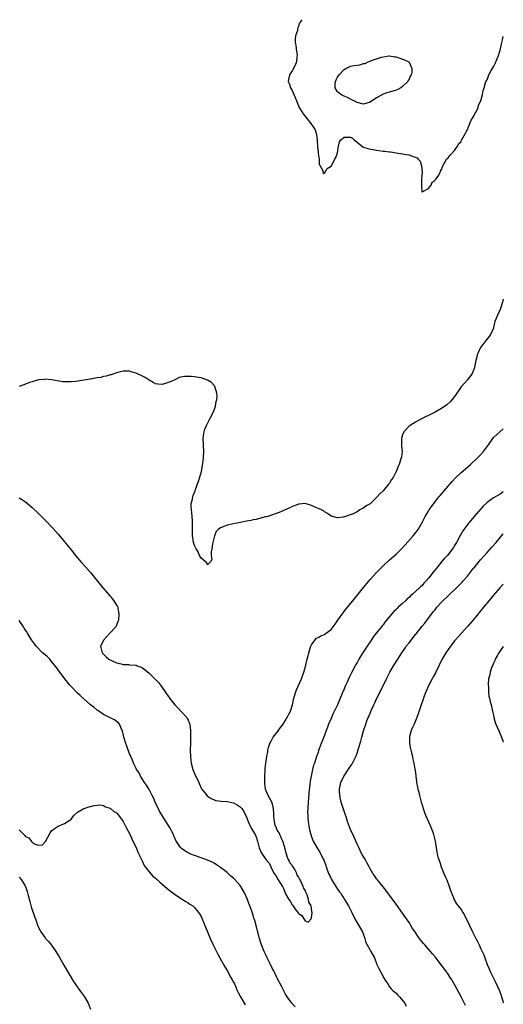
# Model space of a CAD drawing. Units: inches. Extents: x 2604000 to 2607000, y 1500000 to 1503000.
# Drawn here: x 2606851 to 2607000, y 1502697 to 1503000 of the extents above; entities that cross this region are included whole.
import ezdxf

# ---------------------------------------------------------------- set-up
doc = ezdxf.new("R2010")
doc.units = ezdxf.units.IN
doc.header["$MEASUREMENT"] = 0
doc.layers.add('LD26041500_10ft', color=80, linetype='Continuous')

msp = doc.modelspace()

# ---------------------------------------------------------------- linework, layer by layer
at = {"layer": 'LD26041500_10ft'}
for points, elevation in [([(2606937.91, 1503000), (2606937.89, 1502999.89), (2606937.42, 1502999), (2606937.22, 1502998.78), (2606937, 1502997.94), (2606936.68, 1502997.32), (2606936.66, 1502996.66), (2606936.1, 1502995), (2606935.92, 1502994.08), (2606936, 1502993), (2606936.18, 1502992.18), (2606936.28, 1502991), (2606936.58, 1502989), (2606936.51, 1502988.51), (2606936.39, 1502987), (2606935.99, 1502986.01), (2606935, 1502984.27), (2606934.17, 1502983), (2606934.05, 1502982.05), (2606933.85, 1502981), (2606934.18, 1502980.18), (2606934.54, 1502979), (2606935, 1502978.18), (2606935.99, 1502975.99), (2606936.37, 1502975), (2606937, 1502973.47), (2606937.22, 1502973), (2606937.86, 1502971.86), (2606938.41, 1502971), (2606939.96, 1502969), (2606940.45, 1502968.45), (2606941, 1502967.71), (2606941.33, 1502967.33), (2606942.06, 1502966.06), (2606942.41, 1502965), (2606942.54, 1502964.54), (2606942.72, 1502963), (2606942.86, 1502960.86), (2606943, 1502959.28), (2606943.04, 1502959.04), (2606943.07, 1502958.93), (2606943.38, 1502957), (2606943.39, 1502955.39), (2606943.68, 1502955), (2606944.62, 1502953.38), (2606944.48, 1502953), (2606944.61, 1502952.61), (2606945, 1502952.72), (2606945.79, 1502954.21), (2606947, 1502954.87), (2606948.19, 1502957), (2606948.43, 1502957.57), (2606948.93, 1502959), (2606949.24, 1502961), (2606949.61, 1502962.38), (2606950.05, 1502963), (2606951, 1502963.79), (2606951.82, 1502963.82), (2606953, 1502963.79), (2606953.55, 1502963.55), (2606954.08, 1502963), (2606955, 1502962.23), (2606956.81, 1502960.81), (2606957, 1502960.72), (2606958.29, 1502960.29), (2606959, 1502960.12), (2606959.98, 1502959.98), (2606961, 1502959.81), (2606961.74, 1502959.74), (2606963, 1502959.54), (2606963.51, 1502959.51), (2606965, 1502959.25), (2606965.25, 1502959.25), (2606967.06, 1502958.94), (2606969, 1502958.69), (2606969.43, 1502958.57), (2606971, 1502958.38), (2606972.15, 1502957.85), (2606973, 1502957.67), (2606973.49, 1502957.49), (2606973.84, 1502957), (2606974.43, 1502956.43), (2606974.87, 1502955), (2606975, 1502953), (2606974.88, 1502950.88), (2606974.83, 1502949), (2606974.8, 1502948.8), (2606974.98, 1502947), (2606975, 1502946.96), (2606975.01, 1502946.99), (2606977, 1502948.01), (2606977.76, 1502949), (2606978.09, 1502949.91), (2606979, 1502950.44), (2606979.17, 1502950.83), (2606979.39, 1502951), (2606980.13, 1502952.13), (2606980.6, 1502953), (2606980.71, 1502953.29), (2606981, 1502953.82), (2606981.29, 1502954.71), (2606981.41, 1502955), (2606981.93, 1502955.93), (2606982.49, 1502957), (2606983, 1502957.45), (2606983.69, 1502958.31), (2606985, 1502959.66), (2606985.92, 1502961), (2606986.25, 1502961.75), (2606987, 1502962.52), (2606987.15, 1502962.85), (2606987.58, 1502963.58), (2606988.32, 1502965), (2606988.54, 1502965.46), (2606989, 1502966.22), (2606989.27, 1502967), (2606989.51, 1502967.51), (2606990.13, 1502969), (2606991, 1502970.45), (2606991.17, 1502970.83), (2606991.28, 1502971), (2606991.62, 1502971.62), (2606992.23, 1502973), (2606992.35, 1502973.65), (2606993, 1502974.84), (2606993.06, 1502975), (2606993.61, 1502977), (2606993.84, 1502978.16), (2606994.07, 1502979), (2606994.67, 1502981), (2606995, 1502981.52), (2606995.58, 1502983), (2606996.31, 1502984.31), (2606997, 1502985.48), (2606997.48, 1502986.52), (2606998.52, 1502989), (2606999.14, 1502991), (2606999.56, 1502993), (2606999.76, 1502993.76), (2607000, 1502994.83)], 8220), ([(2607000, 1502913.93), (2606999.8, 1502913), (2606999.12, 1502911), (2606999, 1502910.69), (2606998.18, 1502909), (2606997.74, 1502907.74), (2606997.43, 1502907), (2606997.33, 1502906.67), (2606997, 1502905.18), (2606996.94, 1502905), (2606996.07, 1502903), (2606995.63, 1502902.37), (2606994.72, 1502901.28), (2606993.01, 1502899), (2606992.36, 1502897.64), (2606992.11, 1502897), (2606991.54, 1502895), (2606991.46, 1502894.54), (2606991.13, 1502893), (2606991, 1502892.57), (2606990.41, 1502891), (2606988.96, 1502889.04), (2606987.07, 1502886.93), (2606985.68, 1502885), (2606985, 1502883.93), (2606984.3, 1502883), (2606983.7, 1502882.3), (2606982.64, 1502881.36), (2606981, 1502880.21), (2606979, 1502879.07), (2606977.62, 1502878.38), (2606977, 1502878.1), (2606976.27, 1502877.73), (2606975, 1502877.15), (2606973, 1502876.07), (2606971.35, 1502875), (2606971, 1502874.74), (2606969.35, 1502873), (2606969, 1502872.15), (2606968.65, 1502871), (2606968.72, 1502869.28), (2606968.72, 1502868.72), (2606968.88, 1502867), (2606968.68, 1502865.32), (2606968.61, 1502865), (2606968.38, 1502864.38), (2606967.91, 1502863), (2606967.63, 1502862.37), (2606967.09, 1502861), (2606966.08, 1502859), (2606965.64, 1502858.36), (2606965, 1502857.28), (2606964.79, 1502857), (2606963, 1502854.88), (2606962.01, 1502853.99), (2606961.18, 1502853), (2606961, 1502852.8), (2606959, 1502850.91), (2606957.8, 1502850.2), (2606957, 1502849.49), (2606956.59, 1502849.41), (2606955.83, 1502849), (2606955, 1502848.43), (2606953.76, 1502847.76), (2606951.09, 1502846.91), (2606951, 1502846.84), (2606950.74, 1502846.74), (2606949, 1502846.56), (2606947.04, 1502847.04), (2606945.87, 1502847.87), (2606945, 1502848.38), (2606944.67, 1502848.67), (2606944.04, 1502849), (2606942.15, 1502849.85), (2606941, 1502850.4), (2606939, 1502850.96), (2606937.2, 1502850.8), (2606937, 1502850.81), (2606935.73, 1502850.27), (2606935, 1502850.06), (2606934.32, 1502849.68), (2606932.88, 1502849), (2606931, 1502848.23), (2606929.81, 1502847.81), (2606929, 1502847.49), (2606927.54, 1502847), (2606927.12, 1502846.88), (2606926.83, 1502846.83), (2606925, 1502846.38), (2606923.91, 1502846.09), (2606923, 1502845.92), (2606922.27, 1502845.73), (2606921, 1502845.48), (2606920.61, 1502845.39), (2606918.62, 1502845), (2606917, 1502844.71), (2606915, 1502844.29), (2606913.76, 1502843.77), (2606913, 1502843.52), (2606912.29, 1502843), (2606911.63, 1502842.37), (2606911.11, 1502841), (2606910.55, 1502838.55), (2606910.29, 1502837), (2606910.06, 1502836.06), (2606910.06, 1502835), (2606910.28, 1502833.72), (2606909.85, 1502833), (2606909, 1502832.12), (2606908.74, 1502832.74), (2606908.35, 1502833), (2606907, 1502834.18), (2606906.56, 1502835), (2606906.1, 1502836.1), (2606905.51, 1502837), (2606905, 1502838), (2606904.69, 1502839), (2606904.45, 1502840.45), (2606904.34, 1502841), (2606904.33, 1502841.67), (2606904.33, 1502843), (2606904.39, 1502844.39), (2606904.39, 1502845), (2606904.32, 1502845.68), (2606904.25, 1502847), (2606904.15, 1502848.15), (2606904, 1502849), (2606903.94, 1502850.06), (2606903.99, 1502851), (2606904.34, 1502852.34), (2606904.45, 1502853), (2606904.58, 1502853.42), (2606905, 1502854.35), (2606905.17, 1502854.83), (2606905.33, 1502855.33), (2606906.18, 1502857.82), (2606907, 1502860.45), (2606907.4, 1502862.6), (2606907.74, 1502865), (2606907.86, 1502867), (2606907.67, 1502871), (2606907.79, 1502871.79), (2606907.9, 1502873), (2606908.15, 1502873.85), (2606908.63, 1502875), (2606909.69, 1502877), (2606910.72, 1502879), (2606911, 1502879.72), (2606911.44, 1502881), (2606911.66, 1502882.34), (2606911.86, 1502883), (2606911.96, 1502883.96), (2606911.89, 1502885), (2606911.3, 1502886.7), (2606911.25, 1502887), (2606911.18, 1502887.18), (2606911, 1502887.36), (2606910.25, 1502888.25), (2606909, 1502889), (2606907, 1502889.67), (2606906.21, 1502889.79), (2606905, 1502890), (2606903.9, 1502890.1), (2606903, 1502890.12), (2606901.91, 1502890.09), (2606900.26, 1502889.74), (2606898.91, 1502889.09), (2606898.76, 1502889), (2606897, 1502888.28), (2606895.9, 1502887.9), (2606895, 1502887.64), (2606893.76, 1502887.76), (2606893, 1502887.85), (2606892.24, 1502888.24), (2606891, 1502888.94), (2606889.78, 1502889.78), (2606889, 1502890.2), (2606887, 1502891.12), (2606885.52, 1502891.52), (2606885, 1502891.71), (2606883.73, 1502891.73), (2606883, 1502891.78), (2606881, 1502891.26), (2606879.36, 1502890.64), (2606879, 1502890.59), (2606877.82, 1502890.18), (2606877, 1502890.11), (2606876.17, 1502889.83), (2606875, 1502889.7), (2606874.46, 1502889.54), (2606873, 1502889.29), (2606872.77, 1502889.23), (2606871, 1502888.91), (2606869, 1502888.62), (2606868.59, 1502888.59), (2606867, 1502888.43), (2606865, 1502888.42), (2606864.47, 1502888.47), (2606862.71, 1502888.71), (2606861, 1502889.05), (2606859, 1502889.22), (2606858.82, 1502889.18), (2606857, 1502889.02), (2606855, 1502888.47), (2606854.19, 1502888.19), (2606853, 1502887.72), (2606851, 1502887.01)], 8230), ([(2606851, 1502852.75), (2606852.09, 1502852.09), (2606853, 1502851.45), (2606855, 1502849.74), (2606857, 1502847.84), (2606859, 1502845.83), (2606861.35, 1502843.35), (2606863, 1502841.52), (2606864.16, 1502840.16), (2606865, 1502839.16), (2606867, 1502836.71), (2606868.32, 1502835), (2606869, 1502834.23), (2606870.02, 1502833), (2606871.45, 1502831.45), (2606873, 1502829.68), (2606874.2, 1502828.2), (2606875.12, 1502827), (2606876.75, 1502825), (2606879, 1502822.42), (2606880.17, 1502821), (2606881, 1502819.67), (2606881.23, 1502819.23), (2606881.34, 1502819), (2606881.41, 1502818.59), (2606881.74, 1502817), (2606881.55, 1502815), (2606881.43, 1502814.57), (2606881, 1502813.46), (2606880.84, 1502813.16), (2606880.73, 1502813), (2606878.9, 1502811), (2606877.12, 1502809), (2606877, 1502808.75), (2606876.08, 1502807), (2606876.54, 1502805), (2606876.79, 1502804.79), (2606877, 1502804.54), (2606877.76, 1502803.76), (2606878.61, 1502803), (2606879, 1502802.76), (2606879.41, 1502802.59), (2606881, 1502801.86), (2606882.43, 1502801.57), (2606883, 1502801.41), (2606884.63, 1502801.37), (2606885, 1502801.32), (2606887, 1502801.14), (2606887.38, 1502801), (2606888.52, 1502800.52), (2606889, 1502800.31), (2606889.75, 1502799.75), (2606891, 1502798.72), (2606892.87, 1502796.87), (2606893.85, 1502795.85), (2606894.51, 1502795), (2606895, 1502794.33), (2606895.93, 1502793), (2606896.35, 1502792.35), (2606897.17, 1502791.17), (2606897.31, 1502791), (2606898.97, 1502789), (2606899.94, 1502787.94), (2606901, 1502786.83), (2606902.59, 1502785), (2606902.74, 1502784.74), (2606903, 1502784.24), (2606903.38, 1502783.38), (2606903.5, 1502783), (2606903.77, 1502781), (2606903.76, 1502779.76), (2606903.77, 1502779), (2606903.71, 1502777), (2606903.68, 1502775), (2606903.73, 1502773), (2606903.98, 1502771), (2606904.51, 1502769), (2606905, 1502767.75), (2606906.27, 1502765), (2606906.47, 1502764.47), (2606907, 1502763.3), (2606907.11, 1502763.11), (2606907.18, 1502763), (2606908.16, 1502761.84), (2606908.92, 1502760.92), (2606910.09, 1502760.09), (2606911.53, 1502759.53), (2606913.23, 1502759.23), (2606915, 1502759.16), (2606917, 1502758.75), (2606918.11, 1502758.11), (2606919, 1502757.53), (2606919.51, 1502757), (2606920.14, 1502756.14), (2606921, 1502754.33), (2606921.5, 1502753), (2606922.46, 1502751), (2606923.6, 1502749), (2606924.01, 1502748.01), (2606924.37, 1502747), (2606924.91, 1502744.91), (2606925.51, 1502743.51), (2606925.75, 1502743), (2606927, 1502741.23), (2606928.04, 1502740.04), (2606928.49, 1502739), (2606929, 1502737.92), (2606929.51, 1502737), (2606930.15, 1502736.15), (2606930.72, 1502735), (2606931, 1502734.53), (2606932.03, 1502733), (2606932.39, 1502732.39), (2606932.9, 1502731), (2606933, 1502730.78), (2606933.97, 1502729), (2606934.43, 1502728.43), (2606935, 1502727.35), (2606935.22, 1502727.22), (2606935.3, 1502727), (2606935.95, 1502726.05), (2606936.87, 1502724.87), (2606937, 1502724.65), (2606938.03, 1502724.03), (2606938.58, 1502723), (2606939, 1502722.44), (2606939.98, 1502722.02), (2606940.88, 1502723), (2606941, 1502723.19), (2606941.16, 1502725), (2606941.13, 1502725.13), (2606941, 1502726.41), (2606940.89, 1502727), (2606940.17, 1502728.17), (2606940.06, 1502729), (2606939.62, 1502730.38), (2606939.22, 1502731.22), (2606939, 1502731.89), (2606938.54, 1502732.54), (2606938.44, 1502733), (2606938.05, 1502733.95), (2606937.5, 1502735), (2606937.3, 1502735.3), (2606937, 1502736), (2606936.53, 1502736.53), (2606936.42, 1502737), (2606935.81, 1502738.19), (2606935.32, 1502739), (2606935.18, 1502739.18), (2606935, 1502739.55), (2606934.31, 1502740.31), (2606934.1, 1502741), (2606933.65, 1502741.65), (2606933.31, 1502743), (2606933.21, 1502743.21), (2606933, 1502744.23), (2606932.77, 1502744.77), (2606932.77, 1502745), (2606932.71, 1502745.29), (2606932.16, 1502747), (2606931.77, 1502747.77), (2606931.28, 1502749), (2606931, 1502749.53), (2606930.37, 1502750.37), (2606930.16, 1502751), (2606929.84, 1502751.84), (2606929.56, 1502753), (2606929.42, 1502754.58), (2606929.4, 1502755), (2606929.42, 1502755.42), (2606929.32, 1502757), (2606929, 1502758.4), (2606928.81, 1502759), (2606928.14, 1502760.14), (2606927.67, 1502761), (2606927, 1502762.49), (2606926.83, 1502763), (2606926.63, 1502764.63), (2606926.61, 1502765), (2606926.66, 1502766.66), (2606926.65, 1502767), (2606926.76, 1502768.76), (2606926.74, 1502769.26), (2606926.92, 1502771), (2606927.23, 1502773), (2606927.52, 1502774.48), (2606927.59, 1502775), (2606927.79, 1502775.79), (2606928.12, 1502777), (2606928.42, 1502777.58), (2606929.21, 1502779), (2606930.79, 1502781), (2606930.87, 1502781.13), (2606932.31, 1502783), (2606933, 1502784.2), (2606933.52, 1502785), (2606933.97, 1502786.03), (2606934.51, 1502787), (2606935.14, 1502789), (2606935.56, 1502791), (2606936.14, 1502793), (2606936.39, 1502793.61), (2606937.92, 1502797), (2606938.62, 1502799), (2606939, 1502800.37), (2606939.63, 1502803), (2606940.32, 1502805.69), (2606940.78, 1502807), (2606941, 1502807.47), (2606942.09, 1502809), (2606942.53, 1502809.47), (2606943, 1502809.69), (2606943.84, 1502810.16), (2606945, 1502810.64), (2606945.23, 1502810.77), (2606947, 1502812.14), (2606948.24, 1502813.76), (2606949.08, 1502815), (2606950.71, 1502817.29), (2606951.59, 1502818.41), (2606953.7, 1502821), (2606957, 1502825.11), (2606959, 1502827.51), (2606961, 1502829.71), (2606963, 1502831.74), (2606965, 1502833.61), (2606967, 1502835.36), (2606968.72, 1502837), (2606969, 1502837.29), (2606972.24, 1502841), (2606973, 1502841.95), (2606973.45, 1502842.55), (2606973.76, 1502843), (2606975, 1502845.14), (2606975.62, 1502846.38), (2606975.94, 1502847), (2606977, 1502848.63), (2606977.22, 1502849), (2606977.95, 1502850.05), (2606979, 1502851.44), (2606980.21, 1502853), (2606980.55, 1502853.45), (2606983, 1502856.32), (2606983.61, 1502857), (2606984.25, 1502857.75), (2606985.23, 1502858.77), (2606987, 1502860.49), (2606987.61, 1502861), (2606988.33, 1502861.67), (2606989.94, 1502863), (2606992.03, 1502865), (2606993, 1502865.99), (2606993.95, 1502867), (2606995.49, 1502869), (2606996.77, 1502871), (2606997, 1502871.27), (2606998.91, 1502873), (2606998.97, 1502873.03), (2607000, 1502873.98)], 8240), ([(2607000, 1502854.53), (2606999, 1502853.83), (2606997, 1502852.67), (2606995.85, 1502851.85), (2606995, 1502851.28), (2606993.81, 1502850.19), (2606991.05, 1502846.95), (2606989.43, 1502845), (2606987.5, 1502842.5), (2606987, 1502841.6), (2606986.77, 1502841.23), (2606986.29, 1502840.29), (2606985.58, 1502839), (2606985.36, 1502838.64), (2606985, 1502837.98), (2606984.63, 1502837.37), (2606984.39, 1502837), (2606983, 1502835.23), (2606982.8, 1502835), (2606981.92, 1502834.08), (2606981, 1502832.98), (2606979.41, 1502831), (2606979.21, 1502830.79), (2606979, 1502830.53), (2606978.29, 1502829.71), (2606977.84, 1502829), (2606977, 1502827.95), (2606976.21, 1502827), (2606975.59, 1502826.41), (2606975, 1502825.74), (2606974.6, 1502825.4), (2606974.25, 1502825), (2606972.06, 1502823), (2606971.49, 1502822.51), (2606971, 1502821.98), (2606970.44, 1502821.56), (2606969.9, 1502821), (2606969, 1502820.15), (2606967.68, 1502819), (2606967.33, 1502818.67), (2606967, 1502818.32), (2606966.31, 1502817.69), (2606965.7, 1502817), (2606963.57, 1502814.43), (2606963, 1502813.64), (2606962.7, 1502813.3), (2606962.49, 1502813), (2606960.91, 1502811), (2606960.05, 1502809.95), (2606959.48, 1502809), (2606958.12, 1502807), (2606956.84, 1502805.16), (2606956.38, 1502804.38), (2606955.52, 1502803), (2606955, 1502802.02), (2606954.61, 1502801.39), (2606954.4, 1502801), (2606953.37, 1502799), (2606953, 1502798.22), (2606952.58, 1502797.42), (2606951.92, 1502795.92), (2606951.34, 1502794.66), (2606951, 1502793.81), (2606950.75, 1502793.25), (2606950.43, 1502792.43), (2606949, 1502789), (2606947.68, 1502786.32), (2606947.1, 1502785), (2606947, 1502784.74), (2606946.24, 1502783), (2606945.93, 1502782.07), (2606945.48, 1502781), (2606945, 1502779.65), (2606944.22, 1502777.78), (2606943.93, 1502777), (2606943.36, 1502775.36), (2606943.16, 1502774.84), (2606943, 1502774.31), (2606942.55, 1502773), (2606942.36, 1502772.36), (2606941.87, 1502771), (2606941.62, 1502770.38), (2606941.28, 1502769), (2606940.86, 1502767), (2606940.57, 1502765.43), (2606940.51, 1502764.51), (2606940.17, 1502761.83), (2606940.03, 1502760.03), (2606939.93, 1502759), (2606939.82, 1502757), (2606939.79, 1502755.79), (2606939.8, 1502755), (2606939.88, 1502754.12), (2606939.96, 1502753), (2606940.3, 1502751), (2606940.77, 1502749), (2606941, 1502748.33), (2606941.51, 1502747), (2606942.6, 1502745), (2606943.53, 1502743.53), (2606944.58, 1502741.42), (2606944.87, 1502740.87), (2606945.42, 1502739.42), (2606945.54, 1502739), (2606946.24, 1502737), (2606946.47, 1502736.47), (2606947.13, 1502735.13), (2606949, 1502732.16), (2606949.49, 1502731.49), (2606949.86, 1502731), (2606950.3, 1502730.3), (2606951, 1502729.23), (2606951.18, 1502729), (2606952.38, 1502727), (2606953, 1502725.81), (2606953.35, 1502725), (2606954.27, 1502723), (2606955, 1502721.83), (2606956.63, 1502719), (2606957.37, 1502717), (2606957.74, 1502715.74), (2606958.08, 1502715), (2606959, 1502713.42), (2606959.28, 1502713), (2606960.35, 1502711), (2606961.12, 1502709), (2606961.69, 1502707.69), (2606963, 1502705.27), (2606963.18, 1502705), (2606963.82, 1502703.82), (2606964.42, 1502703), (2606965, 1502702.05), (2606965.46, 1502701.46), (2606966.04, 1502701), (2606966.5, 1502700.5), (2606967, 1502700.12), (2606967.51, 1502699.51), (2606968.1, 1502699), (2606969.73, 1502697), (2606970.1, 1502696.1)], 8250), ([(2606988.34, 1502696.34), (2606987.01, 1502699), (2606986.33, 1502700.33), (2606985, 1502702.82), (2606984.19, 1502704.19), (2606983.68, 1502705), (2606983, 1502706.01), (2606982.3, 1502707), (2606981, 1502708.76), (2606979, 1502711.36), (2606978.22, 1502712.22), (2606977, 1502713.73), (2606975.82, 1502715), (2606975.4, 1502715.4), (2606975, 1502715.99), (2606974.51, 1502716.51), (2606974.26, 1502717), (2606973.67, 1502717.67), (2606973, 1502718.85), (2606972.91, 1502719), (2606972.1, 1502720.1), (2606971.57, 1502721), (2606971, 1502721.88), (2606970.22, 1502723), (2606969.7, 1502723.7), (2606969, 1502724.77), (2606967, 1502727.58), (2606965, 1502730.3), (2606963.83, 1502731.83), (2606961.28, 1502735), (2606961.17, 1502735.17), (2606961, 1502735.37), (2606960.34, 1502736.34), (2606959.85, 1502737), (2606959, 1502738.46), (2606958.71, 1502739), (2606958.15, 1502740.15), (2606957.66, 1502741), (2606957.45, 1502741.45), (2606956.52, 1502743), (2606955.5, 1502745), (2606955, 1502746.05), (2606954.14, 1502748.14), (2606953, 1502750.58), (2606952.09, 1502753), (2606951.6, 1502754.4), (2606951.31, 1502755.31), (2606951, 1502756.16), (2606950.15, 1502759), (2606949.92, 1502759.92), (2606949.66, 1502761), (2606949.6, 1502762.4), (2606949.55, 1502763), (2606950, 1502765), (2606950.93, 1502767), (2606951, 1502767.12), (2606952.61, 1502769.39), (2606953, 1502770.09), (2606953.41, 1502770.59), (2606953.63, 1502771), (2606954.19, 1502772.19), (2606954.62, 1502773), (2606954.74, 1502773.26), (2606955, 1502774.05), (2606955.27, 1502774.73), (2606955.45, 1502775.45), (2606956.2, 1502777.8), (2606956.46, 1502779), (2606956.98, 1502780.98), (2606957.65, 1502783), (2606958.03, 1502784.03), (2606958.41, 1502785), (2606958.6, 1502785.4), (2606959, 1502786.4), (2606959.44, 1502787.44), (2606960.16, 1502789), (2606960.44, 1502789.56), (2606961.1, 1502791), (2606962.39, 1502793.61), (2606964.1, 1502797), (2606964.39, 1502797.61), (2606965.11, 1502799), (2606966.26, 1502801), (2606967.52, 1502803), (2606968.79, 1502805), (2606969.7, 1502806.3), (2606970.15, 1502807), (2606971, 1502808.07), (2606971.71, 1502809), (2606972.31, 1502809.69), (2606973, 1502810.61), (2606973.18, 1502810.82), (2606975, 1502813.17), (2606975.85, 1502814.15), (2606977, 1502815.64), (2606978.43, 1502817.57), (2606979, 1502818.26), (2606979.31, 1502818.69), (2606979.57, 1502819), (2606981, 1502820.55), (2606981.44, 1502821), (2606983, 1502822.52), (2606983.53, 1502823), (2606985.56, 1502825), (2606986.31, 1502825.69), (2606987.3, 1502826.7), (2606987.54, 1502827), (2606989, 1502828.62), (2606989.31, 1502829), (2606990.86, 1502831), (2606991, 1502831.2), (2606992.49, 1502833), (2606993, 1502833.65), (2606995, 1502835.88), (2606996.5, 1502837.5), (2606997.83, 1502839), (2606999, 1502840.46), (2607000, 1502841.59)], 8260), ([(2607000, 1502826.08), (2606998.94, 1502825), (2606997, 1502822.74), (2606996.23, 1502821.77), (2606993.89, 1502819), (2606992.24, 1502817), (2606991, 1502815.45), (2606989, 1502813.04), (2606986.12, 1502809.88), (2606985, 1502808.63), (2606983, 1502806.04), (2606982.29, 1502805), (2606981.09, 1502802.91), (2606980.19, 1502801), (2606979.15, 1502798.85), (2606978.44, 1502797.56), (2606978.11, 1502797), (2606977.04, 1502795), (2606976.15, 1502793), (2606975.65, 1502791.65), (2606975.43, 1502791), (2606975.34, 1502790.66), (2606974.64, 1502788.64), (2606973.85, 1502786.15), (2606973.41, 1502785), (2606972.55, 1502783), (2606972.02, 1502781.98), (2606971.64, 1502781), (2606971.16, 1502779.16), (2606971.11, 1502779), (2606971.11, 1502778.89), (2606971.15, 1502777), (2606971.44, 1502775.44), (2606971.56, 1502775), (2606971.8, 1502774.2), (2606972.06, 1502773), (2606972.17, 1502772.17), (2606972.51, 1502771), (2606972.83, 1502769.17), (2606972.85, 1502768.85), (2606973.05, 1502767.05), (2606973.07, 1502767), (2606973.25, 1502765.25), (2606973.33, 1502765), (2606973.56, 1502763.56), (2606973.73, 1502763), (2606973.99, 1502762.01), (2606974.23, 1502761), (2606974.74, 1502759), (2606975, 1502758.15), (2606975.32, 1502757), (2606975.77, 1502755.77), (2606976.09, 1502755), (2606977.62, 1502751.62), (2606977.84, 1502751), (2606978.27, 1502749.73), (2606978.54, 1502749), (2606979.03, 1502747), (2606979.32, 1502745), (2606979.59, 1502743.59), (2606979.67, 1502743), (2606979.87, 1502742.13), (2606980.22, 1502741), (2606980.46, 1502740.46), (2606980.93, 1502739), (2606981.74, 1502737), (2606982.12, 1502736.12), (2606982.58, 1502735), (2606983.37, 1502733), (2606983.77, 1502731.77), (2606984.74, 1502729.26), (2606984.83, 1502729), (2606984.88, 1502728.88), (2606985.65, 1502727.65), (2606986.12, 1502727), (2606987, 1502725.87), (2606987.56, 1502725), (2606988.11, 1502724.11), (2606989.58, 1502721), (2606990.56, 1502719), (2606991.59, 1502717), (2606992.09, 1502716.09), (2606992.54, 1502715), (2606993, 1502714), (2606993.48, 1502713), (2606993.99, 1502711.99), (2606994.32, 1502711), (2606995.03, 1502709), (2606995.64, 1502707.64), (2606995.86, 1502707), (2606996.63, 1502705.37), (2606997.56, 1502703.56), (2606998.21, 1502702.21), (2606998.82, 1502700.82), (2606999.37, 1502699.37), (2606999.48, 1502699), (2606999.82, 1502697.82), (2607000, 1502697.11)], 8270), ([(2606935.91, 1502695.91), (2606934.89, 1502697), (2606933.48, 1502699), (2606933, 1502699.85), (2606931.7, 1502702.3), (2606931.24, 1502703.24), (2606931, 1502703.65), (2606930.56, 1502704.56), (2606930.34, 1502705), (2606929.36, 1502707), (2606929, 1502707.67), (2606928.39, 1502709), (2606927.37, 1502711), (2606927, 1502711.75), (2606926.42, 1502713), (2606925.64, 1502715), (2606924.99, 1502717), (2606924.11, 1502720.11), (2606923.49, 1502722.51), (2606923.34, 1502723), (2606923.25, 1502723.25), (2606923, 1502724.13), (2606922.62, 1502725.38), (2606922.03, 1502727), (2606921.72, 1502727.72), (2606921.27, 1502729), (2606920.4, 1502731), (2606919.27, 1502733), (2606919, 1502733.34), (2606917.27, 1502735.27), (2606917, 1502735.52), (2606916.2, 1502736.2), (2606915, 1502737.3), (2606913, 1502738.87), (2606911.7, 1502739.7), (2606911, 1502740.18), (2606910.45, 1502740.45), (2606909, 1502741.09), (2606907, 1502741.84), (2606905, 1502742.55), (2606903.82, 1502743), (2606903.25, 1502743.25), (2606903, 1502743.38), (2606901.99, 1502743.99), (2606901, 1502744.7), (2606900.67, 1502745), (2606900.08, 1502745.92), (2606899.19, 1502747.19), (2606898.62, 1502748.62), (2606898.51, 1502749), (2606898.02, 1502749.98), (2606897.49, 1502751), (2606895, 1502754.85), (2606894.21, 1502756.21), (2606893.54, 1502757.54), (2606893, 1502758.65), (2606892.84, 1502759), (2606892.31, 1502760.31), (2606891.99, 1502761), (2606891, 1502762.91), (2606890.25, 1502764.25), (2606889.62, 1502765), (2606888.33, 1502767), (2606887.96, 1502767.96), (2606887.17, 1502769), (2606887, 1502769.33), (2606886.23, 1502771), (2606885.93, 1502771.93), (2606885.41, 1502773), (2606885.3, 1502773.3), (2606885, 1502773.88), (2606884.19, 1502776.19), (2606883.84, 1502777), (2606883.32, 1502778.68), (2606883.23, 1502779), (2606883, 1502780.05), (2606882.86, 1502780.86), (2606882.81, 1502781), (2606882.55, 1502781.45), (2606881.87, 1502783), (2606881.49, 1502783.49), (2606881, 1502783.82), (2606880.34, 1502784.34), (2606879, 1502784.95), (2606877, 1502785.98), (2606875.22, 1502787.22), (2606875, 1502787.35), (2606874.11, 1502788.11), (2606873, 1502788.98), (2606871, 1502790.74), (2606869.82, 1502791.82), (2606869, 1502792.55), (2606867, 1502794.57), (2606866.63, 1502795), (2606865.04, 1502797), (2606863, 1502799.75), (2606862.11, 1502801), (2606861, 1502802.34), (2606860.42, 1502803), (2606859.72, 1502803.72), (2606859, 1502804.37), (2606858.22, 1502805), (2606856.2, 1502807), (2606855.69, 1502807.69), (2606854.79, 1502809), (2606853.59, 1502811), (2606853.4, 1502811.4), (2606853, 1502812), (2606852.6, 1502812.6), (2606852.31, 1502813), (2606851, 1502814.88)], 8250), ([(2607000, 1502806.95), (2606999, 1502805.61), (2606998.58, 1502805), (2606998.07, 1502804.07), (2606997.52, 1502803), (2606997.39, 1502802.61), (2606997, 1502801.8), (2606996.77, 1502801.23), (2606996.64, 1502801), (2606996.4, 1502800.4), (2606995.93, 1502799), (2606995.82, 1502798.18), (2606995.49, 1502797), (2606995.35, 1502795.35), (2606995.36, 1502795), (2606995.41, 1502794.59), (2606995.44, 1502793), (2606995.6, 1502791.6), (2606995.73, 1502791), (2606996.01, 1502789.99), (2606996.23, 1502789), (2606996.73, 1502787), (2606997, 1502785.72), (2606997.13, 1502785), (2606997.53, 1502783.53), (2606997.71, 1502783), (2606998.09, 1502782.09), (2606998.72, 1502780.72), (2606999.48, 1502779), (2606999.87, 1502777.87), (2607000, 1502777.43)], 8280), ([(2606851, 1502750.49), (2606852.46, 1502749), (2606852.75, 1502748.75), (2606853, 1502748.36), (2606854.01, 1502748.01), (2606854.68, 1502747), (2606855, 1502746.69), (2606855.97, 1502746.03), (2606857, 1502745.68), (2606858.19, 1502745.81), (2606859, 1502746.73), (2606859.11, 1502746.89), (2606860.52, 1502749.48), (2606861, 1502750.1), (2606862.1, 1502751), (2606863, 1502751.56), (2606865, 1502752.38), (2606866.59, 1502753.41), (2606867, 1502753.76), (2606867.57, 1502754.43), (2606867.97, 1502755), (2606869, 1502755.86), (2606870.92, 1502757), (2606871, 1502757.03), (2606872.47, 1502757.53), (2606873, 1502757.62), (2606874.05, 1502757.95), (2606875, 1502758.07), (2606875.85, 1502758.15), (2606877, 1502757.95), (2606877.55, 1502757.55), (2606879, 1502757.09), (2606880.14, 1502756.14), (2606881, 1502755.63), (2606881.54, 1502755), (2606883, 1502753.04), (2606884.06, 1502751), (2606885.08, 1502749.08), (2606885.69, 1502747.69), (2606886.04, 1502747), (2606887, 1502745), (2606887.56, 1502743.56), (2606887.88, 1502743), (2606888.7, 1502741.3), (2606888.86, 1502740.86), (2606889, 1502740.65), (2606889.49, 1502739.49), (2606889.84, 1502739), (2606891, 1502737.51), (2606892.18, 1502736.18), (2606893, 1502735.54), (2606893.27, 1502735.27), (2606893.6, 1502735), (2606894.29, 1502734.29), (2606895, 1502733.75), (2606895.88, 1502733), (2606896.43, 1502732.43), (2606897, 1502732.02), (2606897.56, 1502731.56), (2606898.35, 1502731), (2606899, 1502730.5), (2606901, 1502729.18), (2606901.31, 1502729), (2606902.35, 1502728.35), (2606903, 1502727.91), (2606903.58, 1502727.58), (2606904.46, 1502727), (2606905, 1502726.54), (2606906.24, 1502725), (2606906.55, 1502724.55), (2606907, 1502723.74), (2606907.24, 1502723.25), (2606908.18, 1502721), (2606908.98, 1502719), (2606909.8, 1502717), (2606910.73, 1502715), (2606912.17, 1502712.17), (2606912.8, 1502711), (2606914.29, 1502708.29), (2606915, 1502707.11), (2606916.19, 1502705), (2606916.45, 1502704.45), (2606917, 1502703.53), (2606917.27, 1502703), (2606917.78, 1502701.78), (2606918.14, 1502701), (2606918.38, 1502700.38), (2606919, 1502699.18), (2606919.08, 1502699), (2606920.22, 1502697), (2606920.53, 1502696.53)], 8260), ([(2606851, 1502735.87), (2606851.77, 1502735), (2606852.95, 1502732.95), (2606853.47, 1502731.47), (2606853.62, 1502731), (2606853.82, 1502730.18), (2606854.34, 1502728.34), (2606854.75, 1502726.75), (2606855.74, 1502723.74), (2606856.04, 1502723), (2606856.8, 1502720.8), (2606857.43, 1502719.43), (2606857.66, 1502719), (2606859, 1502717.22), (2606859.17, 1502717), (2606860.03, 1502716.03), (2606861, 1502714.88), (2606862.33, 1502713), (2606863.34, 1502711.34), (2606864.8, 1502708.8), (2606867.74, 1502703.74), (2606868.2, 1502703), (2606869.34, 1502701.34), (2606870.19, 1502700.19), (2606871.11, 1502699), (2606872.26, 1502697), (2606873, 1502695.2)], 8270)]:
    msp.add_lwpolyline(points, dxfattribs=dict(at, elevation=elevation))
at = {"layer": 'LD26041500_10ft', "elevation": 8220}
msp.add_lwpolyline([(2606951, 1502984.69), (2606951.56, 1502985), (2606952.53, 1502985.47), (2606953, 1502985.65), (2606954.16, 1502985.84), (2606955, 1502986.03), (2606955.88, 1502986.12), (2606957, 1502986.47), (2606957.46, 1502986.54), (2606958.41, 1502987), (2606959, 1502987.2), (2606959.4, 1502987.4), (2606961, 1502987.93), (2606962.47, 1502988.47), (2606964.82, 1502988.82), (2606965, 1502988.82), (2606966.6, 1502988.6), (2606967, 1502988.51), (2606968.16, 1502988.16), (2606969, 1502987.82), (2606969.6, 1502987.6), (2606970.91, 1502987), (2606971, 1502986.94), (2606971.87, 1502985), (2606971.88, 1502983.88), (2606971.61, 1502983), (2606971.38, 1502982.62), (2606971, 1502981.7), (2606970.71, 1502981.29), (2606970.63, 1502981), (2606969, 1502979.43), (2606968.42, 1502979), (2606967.52, 1502978.48), (2606967, 1502978.27), (2606965, 1502977.66), (2606964.43, 1502977.57), (2606962.99, 1502977.01), (2606961, 1502975.96), (2606959, 1502974.6), (2606957, 1502974.02), (2606955, 1502974.46), (2606953.36, 1502975.36), (2606953, 1502975.47), (2606952.01, 1502976.01), (2606951, 1502976.42), (2606950.02, 1502977), (2606949, 1502977.81), (2606948.26, 1502979), (2606948.24, 1502980.24), (2606948.32, 1502981), (2606948.57, 1502981.43), (2606949, 1502982.31), (2606949.47, 1502983)], close=True, dxfattribs=at)

doc.saveas('drawing.dxf')
